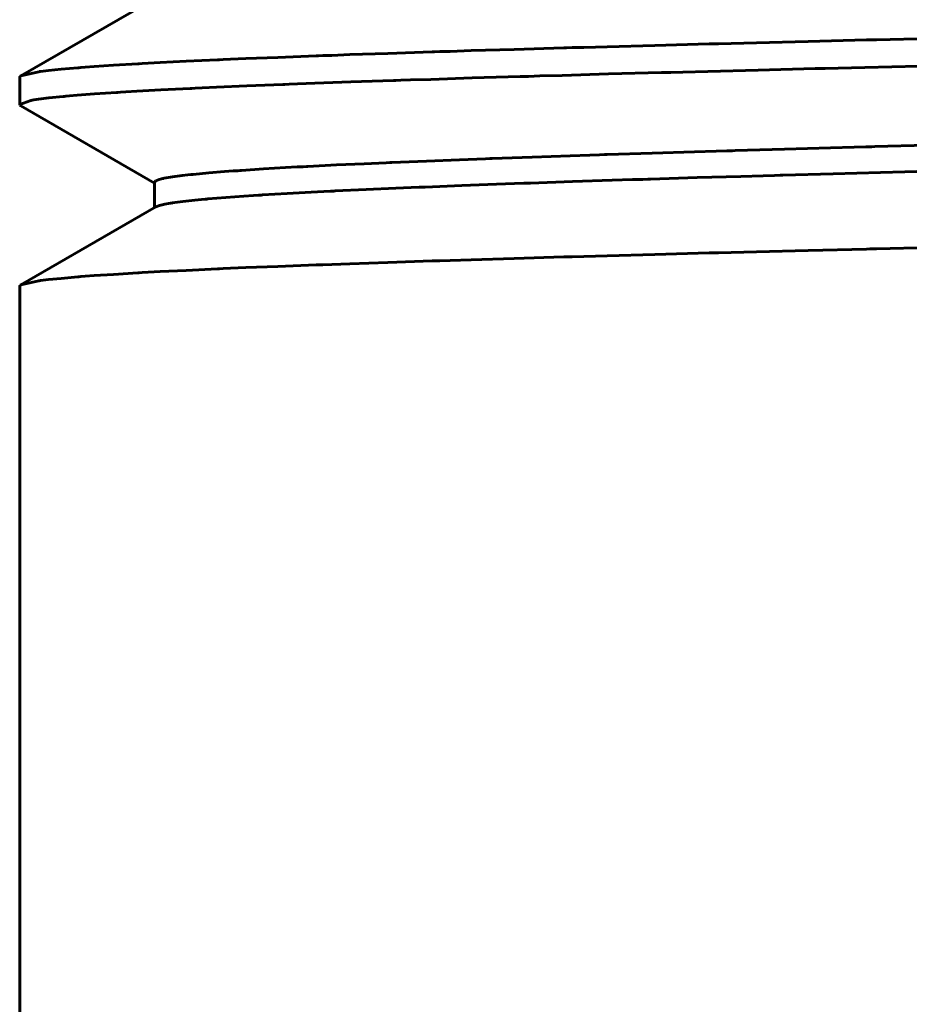
# Model space of a CAD drawing. Units: millimetres. Extents: x -220 to 220, y -591 to 591.
# Drawn here: x -17 to -7, y 570 to 581 of the extents above; entities that cross this region are included whole.
import ezdxf

# ---------------------------------------------------------------- set-up
doc = ezdxf.new("R2010")
doc.units = ezdxf.units.MM
doc.linetypes.add('K5LT_BASIC', pattern=[0])
doc.layers.add('Системный слой (1)', color=7, linetype='Continuous', true_color=0x909090)

# ---------------------------------------------------------------- blocks, each defined once
blk = doc.blocks.new('U2')
at = {"layer": 'Системный слой (1)', "color": 150, "linetype": 'K5LT_BASIC', "lineweight": 60, "true_color": 0x0080ff}
for p, q in [((-9.296, 579.659), (-9.763, 579.644)), ((-9.057, 579.666), (-9.296, 579.659)), ((-8.936, 579.67), (-9.057, 579.666)), ((-8.875, 579.671), (-8.936, 579.67)), ((-8.844, 579.672), (-8.875, 579.671)), ((-8.302, 579.688), (-8.844, 579.672)), ((-7.792, 579.702), (-8.302, 579.688)), ((-7.532, 579.71), (-7.792, 579.702)), ((-7.401, 579.713), (-7.532, 579.71)), ((-7.335, 579.715), (-7.401, 579.713)), ((-7.303, 579.716), (-7.335, 579.715)), ((-6.724, 579.732), (-7.303, 579.716)), ((-12.659, 579.54), (-12.701, 579.538)), ((-12.639, 579.541), (-12.659, 579.54)), ((-12.255, 579.557), (-12.639, 579.541)), ((-11.89, 579.571), (-12.255, 579.557)), ((-11.701, 579.578), (-11.89, 579.571)), ((-11.604, 579.582), (-11.701, 579.578)), ((-11.556, 579.584), (-11.604, 579.582)), ((-11.532, 579.585), (-11.556, 579.584)), ((-11.087, 579.601), (-11.532, 579.585)), ((-10.668, 579.615), (-11.087, 579.601)), ((-10.453, 579.622), (-10.668, 579.615)), ((-10.343, 579.626), (-10.453, 579.622)), ((-10.288, 579.627), (-10.343, 579.626)), ((-10.261, 579.628), (-10.288, 579.627)), ((-9.763, 579.644), (-10.261, 579.628)), ((-14.486, 579.44), (-14.662, 579.425)), ((-14.39, 579.447), (-14.486, 579.44)), ((-14.34, 579.45), (-14.39, 579.447)), ((-14.314, 579.452), (-14.34, 579.45)), ((-14.301, 579.453), (-14.314, 579.452)), ((-14.055, 579.469), (-14.301, 579.453)), ((-13.813, 579.484), (-14.055, 579.469)), ((-13.683, 579.491), (-13.813, 579.484)), ((-13.617, 579.494), (-13.683, 579.491)), ((-13.583, 579.496), (-13.617, 579.494)), ((-13.566, 579.497), (-13.583, 579.496)), ((-13.249, 579.513), (-13.566, 579.497)), ((-12.943, 579.527), (-13.249, 579.513)), ((-12.783, 579.534), (-12.943, 579.527)), ((-12.701, 579.538), (-12.783, 579.534)), ((-15.246, 579.338), (-15.26, 579.322)), ((-15.21, 579.352), (-15.246, 579.338)), ((-15.183, 579.359), (-15.21, 579.352)), ((-15.167, 579.363), (-15.183, 579.359)), ((-15.158, 579.365), (-15.167, 579.363)), ((-15.154, 579.366), (-15.158, 579.365)), ((-15.061, 579.382), (-15.154, 579.366)), ((-14.954, 579.396), (-15.061, 579.382)), ((-14.892, 579.403), (-14.954, 579.396)), ((-14.859, 579.407), (-14.892, 579.403)), ((-14.842, 579.408), (-14.859, 579.407)), ((-14.833, 579.409), (-14.842, 579.408)), ((-14.662, 579.425), (-14.833, 579.409))]:
    blk.add_line(p, q, dxfattribs=at)
blk = doc.blocks.new('U59')
at = {"layer": 'Системный слой (1)', "color": 150, "linetype": 'K5LT_BASIC', "lineweight": 60, "true_color": 0x0080ff}
for p, q in [((-7.239, 579.431), (-7.762, 579.417)), ((-6.973, 579.438), (-7.239, 579.431)), ((-6.839, 579.442), (-6.973, 579.438)), ((-10.641, 579.329), (-11.105, 579.313)), ((-10.205, 579.344), (-10.641, 579.329)), ((-9.98, 579.351), (-10.205, 579.344)), ((-9.867, 579.354), (-9.98, 579.351)), ((-9.81, 579.356), (-9.867, 579.354)), ((-9.781, 579.357), (-9.81, 579.356)), ((-9.267, 579.373), (-9.781, 579.357)), ((-8.784, 579.387), (-9.267, 579.373)), ((-8.537, 579.395), (-8.784, 579.387)), ((-8.412, 579.398), (-8.537, 579.395)), ((-8.35, 579.4), (-8.412, 579.398)), ((-8.319, 579.401), (-8.35, 579.4)), ((-7.762, 579.417), (-8.319, 579.401)), ((-13.39, 579.219), (-13.53, 579.212)), ((-13.318, 579.223), (-13.39, 579.219)), ((-13.281, 579.225), (-13.318, 579.223)), ((-13.263, 579.226), (-13.281, 579.225)), ((-12.922, 579.242), (-13.263, 579.226)), ((-12.595, 579.256), (-12.922, 579.242)), ((-12.424, 579.263), (-12.595, 579.256)), ((-12.337, 579.267), (-12.424, 579.263)), ((-12.293, 579.269), (-12.337, 579.267)), ((-12.271, 579.269), (-12.293, 579.269)), ((-11.866, 579.285), (-12.271, 579.269)), ((-11.481, 579.3), (-11.866, 579.285)), ((-11.282, 579.307), (-11.481, 579.3)), ((-11.181, 579.311), (-11.282, 579.307)), ((-11.131, 579.312), (-11.181, 579.311)), ((-11.105, 579.313), (-11.131, 579.312)), ((-14.946, 579.11), (-15.066, 579.094)), ((-14.814, 579.125), (-14.946, 579.11)), ((-14.74, 579.132), (-14.814, 579.125)), ((-14.701, 579.135), (-14.74, 579.132)), ((-14.681, 579.137), (-14.701, 579.135)), ((-14.671, 579.138), (-14.681, 579.137)), ((-14.473, 579.154), (-14.671, 579.138)), ((-14.274, 579.168), (-14.473, 579.154)), ((-14.166, 579.176), (-14.274, 579.168)), ((-14.11, 579.179), (-14.166, 579.176)), ((-14.081, 579.181), (-14.11, 579.179)), ((-14.067, 579.182), (-14.081, 579.181)), ((-13.795, 579.198), (-14.067, 579.182)), ((-13.53, 579.212), (-13.795, 579.198)), ((-15.206, 579.066), (-15.247, 579.051)), ((-15.145, 579.081), (-15.206, 579.066)), ((-15.105, 579.088), (-15.145, 579.081)), ((-15.083, 579.092), (-15.105, 579.088)), ((-15.072, 579.093), (-15.083, 579.092)), ((-15.066, 579.094), (-15.072, 579.093))]:
    blk.add_line(p, q, dxfattribs=at)
blk = doc.blocks.new('U64')
at = {"layer": 'Системный слой (1)', "color": 150, "linetype": 'K5LT_BASIC', "lineweight": 60, "true_color": 0x0080ff}
for p, q in [((-10.756, 580.503), (-10.245, 580.518)), ((-10.245, 580.518), (-9.659, 580.534)), ((-9.659, 580.534), (-9.625, 580.535)), ((-9.625, 580.535), (-9.558, 580.536)), ((-9.558, 580.536), (-9.423, 580.54)), ((-9.423, 580.54), (-9.149, 580.547)), ((-9.149, 580.547), (-8.592, 580.562)), ((-8.592, 580.562), (-7.96, 580.577)), ((-7.96, 580.577), (-7.924, 580.578)), ((-7.924, 580.578), (-7.851, 580.58)), ((-7.851, 580.58), (-7.706, 580.584)), ((-7.706, 580.584), (-7.412, 580.591)), ((-7.412, 580.591), (-6.815, 580.605)), ((-13.679, 580.408), (-13.488, 580.415)), ((-13.488, 580.415), (-13.09, 580.43)), ((-13.09, 580.43), (-12.621, 580.446)), ((-12.621, 580.446), (-12.594, 580.447)), ((-12.594, 580.447), (-12.54, 580.449)), ((-12.54, 580.449), (-12.431, 580.452)), ((-12.431, 580.452), (-12.209, 580.459)), ((-12.209, 580.459), (-11.751, 580.474)), ((-11.751, 580.474), (-11.22, 580.49)), ((-11.22, 580.49), (-11.189, 580.491)), ((-11.189, 580.491), (-11.128, 580.492)), ((-11.128, 580.492), (-11.005, 580.496)), ((-11.005, 580.496), (-10.756, 580.503)), ((-15.923, 580.298), (-15.68, 580.314)), ((-15.68, 580.314), (-15.666, 580.315)), ((-15.666, 580.315), (-15.637, 580.317)), ((-15.637, 580.317), (-15.577, 580.321)), ((-15.577, 580.321), (-15.454, 580.328)), ((-15.454, 580.328), (-15.191, 580.342)), ((-15.191, 580.342), (-14.867, 580.358)), ((-14.867, 580.358), (-14.848, 580.359)), ((-14.848, 580.359), (-14.81, 580.361)), ((-14.81, 580.361), (-14.733, 580.364)), ((-14.733, 580.364), (-14.575, 580.372)), ((-14.575, 580.372), (-14.242, 580.386)), ((-14.242, 580.386), (-13.843, 580.402)), ((-13.843, 580.402), (-13.82, 580.403)), ((-13.82, 580.403), (-13.773, 580.405)), ((-13.773, 580.405), (-13.679, 580.408)), ((-16.75, 580.182), (-16.628, 580.227)), ((-16.628, 580.227), (-16.623, 580.227)), ((-16.623, 580.227), (-16.613, 580.229)), ((-16.613, 580.229), (-16.592, 580.233)), ((-16.592, 580.233), (-16.544, 580.24)), ((-16.544, 580.24), (-16.429, 580.254)), ((-16.429, 580.254), (-16.27, 580.27)), ((-16.27, 580.27), (-16.26, 580.271)), ((-16.26, 580.271), (-16.241, 580.273)), ((-16.241, 580.273), (-16.2, 580.277)), ((-16.2, 580.277), (-16.114, 580.284)), ((-16.114, 580.284), (-15.923, 580.298)), ((-16.75, 580.18), (-16.75, 580.182)), ((-16.749, 580.178), (-16.75, 580.18)), ((-16.748, 580.176), (-16.749, 580.178)), ((-16.747, 580.176), (-16.748, 580.176)), ((-16.747, 580.175), (-16.747, 580.176)), ((-16.745, 580.173), (-16.747, 580.175)), ((-16.747, 580.175), (-16.747, 580.175)), ((-16.738, 580.168), (-16.745, 580.173))]:
    blk.add_line(p, q, dxfattribs=at)
blk = doc.blocks.new('U101')
at = {"layer": 'Системный слой (1)', "color": 150, "linetype": 'K5LT_BASIC', "lineweight": 60, "true_color": 0x0080ff}
for p, q in [((-9.734, 580.834), (-9.132, 580.85)), ((-9.132, 580.85), (-9.098, 580.851)), ((-9.098, 580.851), (-9.029, 580.852)), ((-9.029, 580.852), (-8.89, 580.856)), ((-8.89, 580.856), (-8.609, 580.863)), ((-8.609, 580.863), (-8.039, 580.878)), ((-8.039, 580.878), (-7.395, 580.894)), ((-7.395, 580.894), (-7.358, 580.895)), ((-7.358, 580.895), (-7.284, 580.896)), ((-7.284, 580.896), (-7.135, 580.9)), ((-7.135, 580.9), (-6.835, 580.907)), ((-13.101, 580.732), (-12.683, 580.746)), ((-12.683, 580.746), (-12.194, 580.762)), ((-12.194, 580.762), (-12.166, 580.763)), ((-12.166, 580.763), (-12.109, 580.765)), ((-12.109, 580.765), (-11.995, 580.768)), ((-11.995, 580.768), (-11.764, 580.776)), ((-11.764, 580.776), (-11.289, 580.79)), ((-11.289, 580.79), (-10.739, 580.806)), ((-10.739, 580.806), (-10.708, 580.807)), ((-10.708, 580.807), (-10.645, 580.809)), ((-10.645, 580.809), (-10.517, 580.812)), ((-10.517, 580.812), (-10.26, 580.819)), ((-10.26, 580.819), (-9.734, 580.834)), ((-15.714, 580.614), (-15.445, 580.63)), ((-15.445, 580.63), (-15.429, 580.631)), ((-15.429, 580.631), (-15.397, 580.633)), ((-15.397, 580.633), (-15.332, 580.637)), ((-15.332, 580.637), (-15.198, 580.644)), ((-15.198, 580.644), (-14.912, 580.658)), ((-14.912, 580.658), (-14.564, 580.674)), ((-14.564, 580.674), (-14.543, 580.675)), ((-14.543, 580.675), (-14.503, 580.677)), ((-14.503, 580.677), (-14.42, 580.681)), ((-14.42, 580.681), (-14.251, 580.688)), ((-14.251, 580.688), (-13.897, 580.702)), ((-13.897, 580.702), (-13.474, 580.718)), ((-13.474, 580.718), (-13.45, 580.719)), ((-13.45, 580.719), (-13.401, 580.721)), ((-13.401, 580.721), (-13.302, 580.724)), ((-13.302, 580.724), (-13.101, 580.732)), ((-16.738, 580.498), (-16.54, 580.543)), ((-16.54, 580.543), (-16.533, 580.544)), ((-16.533, 580.544), (-16.52, 580.545)), ((-16.52, 580.545), (-16.492, 580.549)), ((-16.492, 580.549), (-16.432, 580.556)), ((-16.432, 580.556), (-16.293, 580.57)), ((-16.293, 580.57), (-16.107, 580.587)), ((-16.107, 580.587), (-16.096, 580.587)), ((-16.096, 580.587), (-16.073, 580.589)), ((-16.073, 580.589), (-16.026, 580.593)), ((-16.026, 580.593), (-15.928, 580.6)), ((-15.928, 580.6), (-15.714, 580.614)), ((-16.75, 580.484), (-16.749, 580.489)), ((-16.749, 580.489), (-16.747, 580.491)), ((-16.747, 580.491), (-16.747, 580.492)), ((-16.747, 580.492), (-16.746, 580.492)), ((-16.746, 580.493), (-16.744, 580.494)), ((-16.746, 580.492), (-16.746, 580.493)), ((-16.744, 580.494), (-16.741, 580.496)), ((-16.741, 580.496), (-16.738, 580.498)), ((-8.609, 578.554), (-8.039, 578.569)), ((-8.039, 578.569), (-7.395, 578.585)), ((-7.395, 578.585), (-7.358, 578.586)), ((-7.358, 578.586), (-7.284, 578.587)), ((-7.284, 578.587), (-7.135, 578.591)), ((-7.135, 578.591), (-6.835, 578.598)), ((-12.683, 578.437), (-12.194, 578.453)), ((-12.194, 578.453), (-12.166, 578.454)), ((-12.166, 578.454), (-12.109, 578.456)), ((-12.109, 578.456), (-11.995, 578.459)), ((-11.995, 578.459), (-11.764, 578.467)), ((-11.764, 578.467), (-11.289, 578.481)), ((-11.289, 578.481), (-10.739, 578.497)), ((-10.739, 578.497), (-10.708, 578.498)), ((-10.708, 578.498), (-10.645, 578.5)), ((-10.645, 578.5), (-10.517, 578.503)), ((-10.517, 578.503), (-10.26, 578.51)), ((-10.26, 578.51), (-9.734, 578.525)), ((-9.734, 578.525), (-9.132, 578.541)), ((-9.132, 578.541), (-9.098, 578.542)), ((-9.098, 578.542), (-9.029, 578.543)), ((-9.029, 578.543), (-8.89, 578.547)), ((-8.89, 578.547), (-8.609, 578.554)), ((-15.198, 578.335), (-14.912, 578.349)), ((-14.912, 578.349), (-14.564, 578.365)), ((-14.564, 578.365), (-14.543, 578.366)), ((-14.543, 578.366), (-14.503, 578.368)), ((-14.503, 578.368), (-14.42, 578.372)), ((-14.42, 578.372), (-14.251, 578.379)), ((-14.251, 578.379), (-13.897, 578.393)), ((-13.897, 578.393), (-13.474, 578.409)), ((-13.474, 578.409), (-13.45, 578.41)), ((-13.45, 578.41), (-13.401, 578.412)), ((-13.401, 578.412), (-13.302, 578.415)), ((-13.302, 578.415), (-13.101, 578.423)), ((-13.101, 578.423), (-12.683, 578.437)), ((-16.738, 578.189), (-16.54, 578.234)), ((-16.54, 578.234), (-16.533, 578.235)), ((-16.533, 578.235), (-16.52, 578.236)), ((-16.52, 578.236), (-16.492, 578.24)), ((-16.492, 578.24), (-16.432, 578.247)), ((-16.432, 578.247), (-16.293, 578.261)), ((-16.293, 578.261), (-16.107, 578.278)), ((-16.107, 578.278), (-16.096, 578.278)), ((-16.096, 578.278), (-16.073, 578.28)), ((-16.073, 578.28), (-16.026, 578.284)), ((-16.026, 578.284), (-15.928, 578.291)), ((-15.928, 578.291), (-15.714, 578.305)), ((-15.714, 578.305), (-15.445, 578.321)), ((-15.445, 578.321), (-15.429, 578.322)), ((-15.429, 578.322), (-15.397, 578.324)), ((-15.397, 578.324), (-15.332, 578.328)), ((-15.332, 578.328), (-15.198, 578.335)), ((-16.75, 578.175), (-16.749, 578.18)), ((-16.749, 578.18), (-16.747, 578.182)), ((-16.747, 578.182), (-16.747, 578.183)), ((-16.747, 578.183), (-16.746, 578.183)), ((-16.746, 578.184), (-16.744, 578.185)), ((-16.746, 578.183), (-16.746, 578.184)), ((-16.744, 578.185), (-16.741, 578.187)), ((-16.741, 578.187), (-16.738, 578.189))]:
    blk.add_line(p, q, dxfattribs=at)

msp = doc.modelspace()

# ---------------------------------------------------------------- linework, layer by layer
at = {"layer": 'Системный слой (1)', "color": 150, "linetype": 'K5LT_BASIC', "lineweight": 60, "true_color": 0x0080ff}
for p, q in [((-16.738, 580.498), (-15.247, 581.36)), ((-16.75, 580.182), (-16.75, 580.484)), ((-15.26, 579.314), (-16.738, 580.168)), ((-15.26, 579.043), (-15.26, 579.322)), ((-16.738, 578.189), (-15.247, 579.051)), ((-16.75, 561.301), (-16.75, 578.175))]:
    msp.add_line(p, q, dxfattribs=at)

# ---------------------------------------------------------------- block references
at = {"layer": 'Системный слой (1)'}
for name in ['U2', 'U59', 'U64', 'U101']:
    msp.add_blockref(name, (0, 0), dxfattribs=at)

doc.saveas('drawing.dxf')
